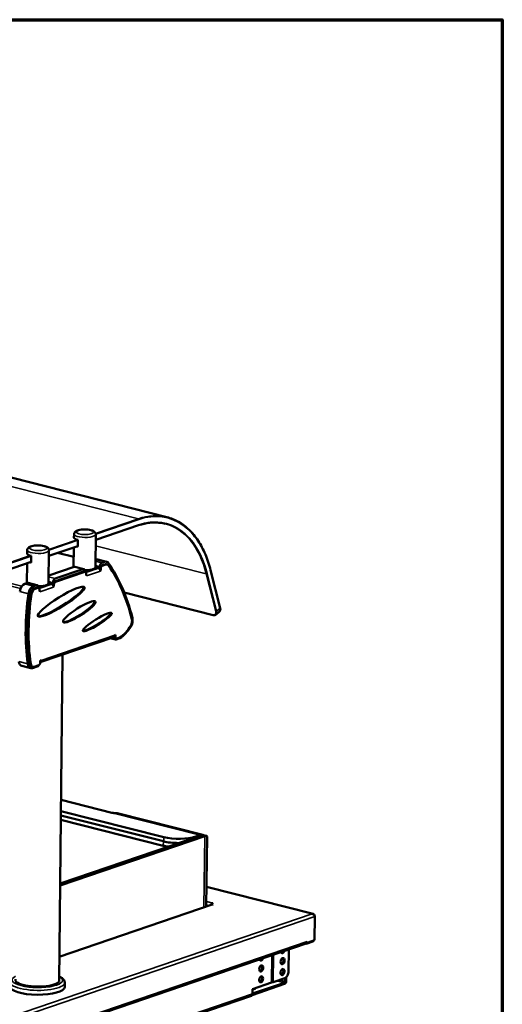
# Model space of a CAD drawing. Units: millimetres. Extents: x 65 to 5859, y 100 to 4100.
# Drawn here: x 5502 to 5840, y 3411 to 4100 of the extents above; entities that cross this region are included whole.
import ezdxf

# ---------------------------------------------------------------- set-up
doc = ezdxf.new("R2010")
doc.units = ezdxf.units.MM
doc.header["$LTSCALE"] = 20
for name, color, linetype, lineweight in [('Border (ISO)', 7, 'Continuous', 70), ('Visible (ISO)', 7, 'Continuous', 50), ('Visible Narrow (ISO)', 7, 'Continuous', 35)]:
    doc.layers.add(name, color=color, linetype=linetype, lineweight=lineweight)

# ---------------------------------------------------------------- blocks, each defined once
blk = doc.blocks.new('Borders Default Border')
at = {"layer": 'Border (ISO)', "flags": 128}
blk.add_lwpolyline([(5, 5), (5, 205), (292, 205), (292, 5), (5, 5)], dxfattribs=at)

msp = doc.modelspace()

# ---------------------------------------------------------------- linework, layer by layer
at = {"layer": 'Visible (ISO)'}
for p, q in [((4918.25, 3926.03), (5605.33, 3752.11)), ((5555.46, 3736.16), (5585.51, 3746.41)), ((5540.28, 3737.9), (5540.3, 3740.2)), ((5555.25, 3717.08), (5555.5, 3740.03)), ((5543.02, 3736.16), (5542.97, 3731.57)), ((5507.54, 3726.73), (5507.57, 3729.03)), ((5522.51, 3705.91), (5522.77, 3728.86)), ((5522.73, 3724.99), (5542.97, 3731.9)), ((5528.85, 3727.08), (5540.12, 3724.23)), ((5540.05, 3717.25), (5540.2, 3730.95)), ((5452.54, 3701.03), (5510.24, 3720.73)), ((5507.32, 3706.08), (5507.47, 3719.78)), ((5510.29, 3724.99), (5510.23, 3720.4)), ((5555.3, 3722.35), (5555.58, 3722.45)), ((5556.9, 3722.52), (5563.05, 3720.96)), ((5559.32, 3718.24), (5561.76, 3719.07)), ((5561.73, 3720.89), (5559.87, 3720.25)), ((5562.5, 3718.88), (5560.06, 3718.05)), ((5563.44, 3718.94), (5562.7, 3719.12)), ((5522.57, 3711.18), (5540.42, 3717.27)), ((5526.59, 3707.07), (5547.05, 3714.05)), ((5546.57, 3715.72), (5527.14, 3709.08)), ((5547.79, 3713.86), (5527.33, 3706.88)), ((5547.14, 3715.75), (5540.98, 3717.31)), ((5548.16, 3713.88), (5547.42, 3714.07)), ((5548.08, 3713.91), (5548.08, 3713.95)), ((5548.78, 3711.76), (5548.79, 3712.68)), ((5549.03, 3711.85), (5548.78, 3711.91)), ((5549.03, 3711.85), (5548.78, 3711.76)), ((5549.03, 3711.08), (5549.03, 3711.85)), ((5555.48, 3716.01), (5550.87, 3714.44)), ((5551.63, 3715.23), (5550.88, 3714.98)), ((5555.48, 3716.55), (5554.74, 3716.29)), ((5556.4, 3716.75), (5556.41, 3717.28)), ((5556.4, 3716.69), (5557.41, 3716.43)), ((5558.28, 3715.82), (5558.28, 3716.36)), ((5558.31, 3717.44), (5558.3, 3716.62)), ((5559.01, 3715.26), (5558.54, 3715.37)), ((5558.61, 3715.21), (5558.76, 3715.17)), ((5558.76, 3715.17), (5558.75, 3714.4)), ((5558.75, 3714.4), (5558.75, 3714.4)), ((5558.75, 3714.4), (5558.75, 3714.4)), ((5558.75, 3714.4), (5558.75, 3714.4)), ((5559.01, 3715.26), (5558.76, 3715.17)), ((5559.02, 3716.17), (5559.01, 3715.26)), ((5642.6, 3688.54), (5635.92, 3714.91)), ((5505.84, 3705.47), (5507.69, 3706.1)), ((5514.4, 3704.58), (5508.25, 3706.13)), ((5522.75, 3704.84), (5518.14, 3703.27)), ((5522.75, 3705.38), (5522.01, 3705.12)), ((5523.66, 3705.52), (5524.68, 3705.26)), ((5523.67, 3705.58), (5523.68, 3706.11)), ((5525.55, 3704.65), (5525.55, 3705.19)), ((5525.58, 3706.27), (5525.57, 3705.45)), ((5526.29, 3705), (5526.28, 3704.08)), ((5549.03, 3711.09), (5549.03, 3711.08)), ((5549.03, 3711.08), (5549.03, 3711.08)), ((5549.03, 3711.08), (5549.03, 3711.08)), ((5513.84, 3704.55), (5511.99, 3703.91)), ((5512.33, 3702.2), (5514.32, 3702.88)), ((5515.06, 3702.69), (5513.06, 3702.01)), ((5515.43, 3702.71), (5514.69, 3702.9)), ((5515.35, 3702.74), (5515.35, 3702.77)), ((5516.05, 3700.59), (5516.06, 3701.51)), ((5516.3, 3700.68), (5516.05, 3700.74)), ((5516.3, 3700.68), (5516.05, 3700.59)), ((5516.29, 3699.91), (5516.3, 3700.68)), ((5516.3, 3699.91), (5516.29, 3699.91)), ((5516.29, 3699.91), (5516.3, 3699.91)), ((5516.3, 3699.92), (5516.3, 3699.91)), ((5518.9, 3704.06), (5518.15, 3703.81)), ((5526.28, 3704.08), (5525.81, 3704.2)), ((5525.88, 3704.04), (5526.03, 3704)), ((5526.03, 3704), (5526.02, 3703.23)), ((5526.02, 3703.23), (5526.02, 3703.22)), ((5526.02, 3703.22), (5526.02, 3703.23)), ((5526.02, 3703.23), (5526.02, 3703.23)), ((5526.28, 3704.08), (5526.03, 3704)), ((5575.45, 3699.42), (5637.68, 3683.66)), ((5639.67, 3684.02), (5642.09, 3686.14)), ((5568.07, 3668.21), (5516.68, 3650.67)), ((5569.31, 3666.48), (5565.68, 3667.39)), ((5568.36, 3668.37), (5568.36, 3668.28)), ((5568.62, 3668.65), (5568.62, 3668.6)), ((5568.86, 3669.53), (5569.37, 3669.71)), ((5569.99, 3667.21), (5569.25, 3667.39)), ((5569.37, 3669.71), (5569.36, 3668.41)), ((5569.87, 3666.51), (5572.43, 3667.38)), ((5570.36, 3667.23), (5572.41, 3667.93)), ((5516.68, 3650.43), (5516.69, 3651.73)), ((5516.69, 3651.73), (5517.21, 3651.91)), ((5529.81, 3427.45), (5532.35, 3656.02)), ((5510.04, 3646.46), (5503.89, 3648.02)), ((5511.52, 3647.41), (5510.78, 3647.6)), ((5511.35, 3646.54), (5514.63, 3647.66)), ((5512.46, 3647.47), (5515.64, 3648.55)), ((5531.22, 3554.38), (5566.86, 3545.36)), ((5603.08, 3528.29), (5531.13, 3546.5)), ((5531.07, 3540.47), (5602.79, 3522.32)), ((5602.82, 3525.38), (5531.1, 3543.53)), ((5630.37, 3529.81), (5570.4, 3544.99)), ((5530.55, 3494.4), (5631.75, 3528.93)), ((5629.29, 3529.56), (5530.57, 3495.86)), ((5628.68, 3529.71), (5625.61, 3528.66)), ((5633.06, 3529.13), (5630.8, 3529.7)), ((5632.86, 3479.77), (5633.4, 3528.68)), ((5707.56, 3474.61), (5633.01, 3493.48)), ((5637.07, 3481.21), (5530, 3444.67)), ((5636.84, 3482.04), (5636.83, 3481.13)), ((5637.36, 3482.22), (5636.84, 3482.04)), ((5637.05, 3481.38), (5637.67, 3481.23)), ((5637.05, 3481.2), (5637.05, 3481.38)), ((5637.35, 3482.22), (5637.35, 3482.22)), ((5637.35, 3482.22), (5637.36, 3482.22)), ((5637.35, 3482.22), (5637.35, 3482.22)), ((5637.67, 3481.23), (5637.66, 3481.23)), ((5637.67, 3481.23), (5637.67, 3481.23)), ((5706.93, 3474.59), (5706.92, 3474.64)), ((5708.78, 3472.74), (5708.59, 3456.22)), ((5376.81, 3342.7), (5702.65, 3453.9)), ((5702.49, 3453.84), (5702.72, 3453.79)), ((5702.72, 3453.79), (5707.32, 3455.36)), ((5702.72, 3453.92), (5702.72, 3453.79)), ((5703.43, 3454.46), (5703.28, 3454.49)), ((5708.59, 3456.22), (5703.43, 3454.46)), ((5703.44, 3455.23), (5703.43, 3454.46)), ((5703.44, 3455.22), (5703.44, 3455.23)), ((5703.44, 3455.23), (5703.44, 3455.23)), ((5690.39, 3434.45), (5690.56, 3449.77)), ((5687.79, 3429.75), (5679.6, 3426.96)), ((5688.17, 3427.46), (5688.2, 3429.94)), ((5688.82, 3430.42), (5688.79, 3427.67)), ((5533.77, 3423.47), (5533.8, 3426.53)), ((5687.64, 3425.6), (5664.91, 3417.85)), ((5665.17, 3418.85), (5687.65, 3426.52)), ((5665.2, 3422.04), (5678.5, 3426.58)), ((5679.6, 3426.96), (5678.5, 3426.58)), ((5664.38, 3417.43), (5388.39, 3323.24)), ((5665.17, 3418.75), (5665.2, 3422.04)), ((5666.29, 3422.29), (5666.07, 3422.34))]:
    msp.add_line(p, q, dxfattribs=at)
for centre, major_axis, ratio, start_param, end_param in [((5547.88, 3737.82), (-7.6, 0.08), 0.292174, 0, 0.880427), ((5515.14, 3726.65), (-7.6, 0.08), 0.292174, 0, 0.880427), ((5547.82, 3733.23), (-7.6, 0.08), 0.292174, 0.786999, 0.880427), ((5515.09, 3722.06), (-7.6, 0.08), 0.292174, 0.786999, 0.880427), ((5555.52, 3717.09), (1.37, 5.43), 0.609034, 0, 0.37726), ((5559.84, 3717.96), (0.59, 2.33), 0.609034, 0.37726, 1.948057), ((5561.67, 3715.53), (1.37, 5.43), 0.609034, 5.803663, 6.660446), ((5561.72, 3715.25), (0.98, 3.88), 0.609034, 0, 0.37726), ((5562.46, 3715.06), (0.98, 3.88), 0.609034, 5.804109, 6.660446), ((5493.84, 3606.04), (35.34, 139.6), 0.609034, 5.430281, 5.803663), ((5547.65, 3717.16), (-7.6, 0.08), 0.292174, 0, 0.045003), ((5540.4, 3714.98), (0.59, 2.33), 0.609034, 0, 0.37726), ((5546.55, 3713.42), (0.59, 2.33), 0.609034, 5.089649, 6.660446), ((5547.03, 3712.52), (0.39, 1.55), 0.609034, 0, 0.37726), ((5547.77, 3712.33), (0.39, 1.55), 0.609034, 5.089649, 6.660446), ((5547.65, 3717.16), (7.6, -0.08), 0.292174, 4.751818, 6.283185), ((5547.81, 3715.76), (-4, 0.04), 0.292174, 1.628501, 2.451223), ((5547.8, 3715.22), (4, -0.04), 0.292174, 4.786022, 5.592816), ((5547.68, 3711.43), (-0.57, 1.67), 0.737368, 4.734926, 4.887827), ((5552.41, 3717.33), (4, -0.04), 0.292174, 5.592816, 7.064428), ((5552.4, 3716.79), (4, -0.04), 0.292174, 5.592816, 6.283185), ((5557.39, 3714.75), (0.57, -1.67), 0.737368, 1.123493, 2.694289), ((5559.31, 3716.71), (0.39, 1.55), 0.609034, 0.37726, 1.948057), ((5560.04, 3716.52), (0.39, 1.55), 0.609034, 0.37726, 1.948057), ((5495.83, 3607.43), (34.35, 135.72), 0.609034, 5.42689, 5.804109), ((5505.78, 3700.12), (1.37, 5.43), 0.609034, 0.37726, 1.741901), ((5514.91, 3705.99), (-7.6, 0.08), 0.292174, 0, 0.045003), ((5507.66, 3703.81), (0.59, 2.33), 0.609034, 0, 0.37726), ((5513.82, 3702.25), (0.59, 2.33), 0.609034, 5.089649, 6.660446), ((5514.91, 3705.99), (7.6, -0.08), 0.292174, 4.751818, 6.283185), ((5519.68, 3706.16), (4, -0.04), 0.292174, 5.592816, 7.064474), ((5519.67, 3705.62), (4, -0.04), 0.292174, 5.592816, 6.283185), ((5524.66, 3703.58), (0.57, -1.67), 0.737368, 1.123493, 2.694289), ((5526.58, 3705.54), (0.39, 1.55), 0.609034, 0.37726, 1.948057), ((5527.11, 3706.79), (0.59, 2.33), 0.609034, 0.37726, 1.948057), ((5527.31, 3705.35), (0.39, 1.55), 0.609034, 0.37726, 1.948057), ((5547.68, 3711.43), (-0.57, 1.67), 0.737368, 4.265086, 4.351765), ((5586.26, 3700.68), (-30.62, -120.98), 0.609034, 4.883494, 5.295804), ((5584.5, 3699.66), (-29.45, -116.33), 0.609034, 4.876663, 5.302635), ((5585.24, 3699.48), (-29.45, -116.33), 0.609034, 4.876663, 5.302635), ((5511.93, 3698.56), (1.37, 5.43), 0.609034, 0.37726, 1.741901), ((5512.28, 3698.38), (0.98, 3.88), 0.609034, 0.37726, 1.735071), ((5513.02, 3698.19), (0.98, 3.88), 0.609034, 0.37726, 1.735071), ((5514.3, 3701.35), (0.39, 1.55), 0.609034, 0, 0.37726), ((5515.04, 3701.16), (0.39, 1.55), 0.609034, 5.089649, 6.660446), ((5530.58, 3693.19), (16.33, 10.17), 0.17119, 3.389358, 6.361866), ((5515.07, 3704.59), (-4, 0.04), 0.292174, 1.628466, 2.451223), ((5515.07, 3704.05), (4, -0.04), 0.292174, 4.785989, 5.592816), ((5514.95, 3700.26), (-0.57, 1.67), 0.737368, 4.734926, 4.887827), ((5514.95, 3700.26), (-0.57, 1.67), 0.737368, 4.265086, 4.351765), ((5543.24, 3686.07), (11.28, 7.1), 0.197374, 3.434258, 6.362269), ((5555.89, 3678.96), (10.05, 6.25), 0.166965, 3.442077, 6.301672), ((5577.73, 3678.72), (-1.37, -5.43), 0.609034, 1.063233, 2.288689), ((5578.35, 3678.46), (-0.98, -3.88), 0.609034, 1.126175, 2.285298), ((5569.8, 3689.5), (5.89, 23.27), 0.609034, 3.706117, 4.267768), ((5568.84, 3692.2), (6.87, 27.14), 0.609034, 3.737077, 4.204825), ((5567.51, 3669.88), (0.57, -1.67), 0.737368, 0, 1.123493), ((5569.89, 3668.8), (-0.59, -2.33), 0.609034, 5.089649, 6.660446), ((5569.64, 3668.94), (-0.39, -1.55), 0.609034, 5.089649, 6.283185), ((5570.38, 3668.76), (-0.39, -1.55), 0.609034, 5.089649, 6.660446), ((5505.26, 3653.45), (-1.37, -5.43), 0.609034, 5.295804, 6.283185), ((5511.76, 3651.48), (-0.98, -3.88), 0.609034, 5.302635, 6.283185), ((5512.5, 3651.29), (-0.98, -3.88), 0.609034, 5.302635, 6.660446), ((5515.66, 3650.08), (-0.39, -1.55), 0.609034, 0.37726, 1.948057), ((5515.85, 3652.25), (0.57, -1.67), 0.737368, 0.227271, 1.123493), ((5511.41, 3651.89), (-1.37, -5.43), 0.609034, 5.295804, 6.660446), ((5514.66, 3649.95), (-0.59, -2.33), 0.609034, 0.37726, 1.086957), ((5568.63, 3538.01), (1.77, 6.98), 0.609034, 0, 0.037423), ((5613.31, 3531.78), (-16, 0.18), 0.292174, 0.880427, 2.451223), ((5628.6, 3522.83), (1.77, 6.98), 0.609034, 6.217919, 6.660446), ((5629.22, 3522.67), (1.77, 6.98), 0.609034, 0.153167, 0.37726), ((5626.14, 3523.45), (7.17, 5.52), 0.200469, 6.126631, 6.817), ((5613.02, 3525.81), (16, -0.18), 0.292174, 4.02202, 4.271653), ((5613.05, 3528.87), (-16, 0.18), 0.292174, 0.880427, 1.606512), ((5637.33, 3480.53), (-0.43, -1.71), 0.609034, 3.984559, 4.617348), ((5635.81, 3481.69), (1.6, -0.02), 0.292174, 5.597816, 7.158612), ((5637.64, 3479.54), (-0.57, 1.67), 0.737368, 5.835882, 6.283185), ((5637.33, 3480.53), (0.43, 1.71), 0.609034, 0.37726, 0.443312), ((5702.08, 3455.56), (0.57, -1.67), 0.737368, 0, 1.123493), ((5707.34, 3457.04), (-0.43, -1.71), 0.609034, 0.37726, 1.104433), ((5671.39, 3444.16), (-0.54, -2.13), 0.609034, 5.551439, 7.769452), ((5670.65, 3444.35), (-0.54, -2.13), 0.609034, 0.288107, 1.23402), ((5686.37, 3449.28), (-0.54, -2.13), 0.609034, 5.551439, 7.769452), ((5685.55, 3441.81), (-0.54, -2.13), 0.609034, 0.288107, 2.853486), ((5685.63, 3449.46), (-0.54, -2.13), 0.609034, 0.288107, 1.23402), ((5670.56, 3436.7), (-0.54, -2.13), 0.609034, 0.288107, 2.853486), ((5670.48, 3429.05), (-0.54, -2.13), 0.609034, 0.288107, 2.853486), ((5685.46, 3434.16), (-0.54, -2.13), 0.609034, 0.288107, 2.853486), ((5687.83, 3433.58), (-0.98, -3.88), 0.609034, 0.37726, 1.948057), ((5514.57, 3423.68), (19.2, -0.21), 0.292174, 3.141593, 6.283185), ((5514.62, 3428.27), (15.36, -0.17), 0.292174, 2.997129, 6.427648), ((5664.51, 3422.59), (2.8, -0.03), 0.292174, 4.966469, 6.501335), ((5687.66, 3427.29), (-0.43, -1.71), 0.609034, 0.37726, 1.948057), ((5687.66, 3427.29), (-0.196, -0.776), 0.609034, 0.37726, 1.948057), ((5663.81, 3419.1), (0.57, -1.67), 0.737368, 0, 1.123493), ((5664.5, 3421.68), (-2.8, 0.03), 0.292174, 3.737346, 4.02202)]:
    msp.add_ellipse(centre, major_axis=major_axis, ratio=ratio, start_param=start_param, end_param=end_param, dxfattribs=at)
for centre, major_axis, ratio in [((5531.32, 3693), (16.33, 10.17), 0.17119), ((5543.97, 3685.89), (11.28, 7.1), 0.197374), ((5556.63, 3678.78), (10.05, 6.25), 0.166965), ((5686.29, 3441.62), (0.54, 2.13), 0.609034), ((5671.3, 3436.51), (0.54, 2.13), 0.609034), ((5686.2, 3433.97), (0.54, 2.13), 0.609034), ((5671.22, 3428.86), (0.54, 2.13), 0.609034)]:
    msp.add_ellipse(centre, major_axis=major_axis, ratio=ratio, dxfattribs=at)
for points, knots in [([(5585.51, 3746.41), (5586.79, 3746.85), (5588.07, 3747.22), (5590.62, 3747.8), (5591.88, 3748.02), (5594.4, 3748.3), (5595.65, 3748.37), (5598.13, 3748.36), (5599.36, 3748.29), (5601.78, 3747.98), (5602.98, 3747.76), (5604.16, 3747.46)], [4.712389, 4.712389, 4.712389, 4.712389, 4.787841, 4.787841, 4.8632931, 4.8632931, 4.9387451, 4.9387451, 5.0141972, 5.0141972, 5.0896492, 5.0896492, 5.0896492, 5.0896492]), ([(5635.92, 3714.91), (5634.93, 3718.85), (5633.69, 3722.57), (5630.75, 3729.48), (5629.05, 3732.67), (5625.25, 3738.42), (5623.14, 3740.99), (5618.58, 3745.43), (5616.12, 3747.3), (5610.92, 3750.28), (5608.18, 3751.39), (5605.33, 3752.11)], [0.3490659, 0.3490659, 0.3490659, 0.3490659, 0.5179599, 0.5179599, 0.686854, 0.686854, 0.855748, 0.855748, 1.0246421, 1.0246421, 1.1935361, 1.1935361, 1.1935361, 1.1935361]), ([(5555.5, 3740.03), (5555.5, 3740.32), (5555.45, 3740.6), (5555.24, 3741.13), (5555.08, 3741.36), (5554.65, 3741.85), (5554.37, 3742.05), (5553.49, 3742.57), (5552.83, 3742.8), (5551.41, 3743.15), (5550.67, 3743.28), (5549.17, 3743.43), (5548.42, 3743.47), (5546.93, 3743.47), (5546.2, 3743.43), (5544.79, 3743.28), (5544.11, 3743.17), (5542.83, 3742.84), (5542.24, 3742.63), (5541.42, 3742.15), (5541.14, 3741.95), (5540.77, 3741.53), (5540.65, 3741.36), (5540.4, 3740.89), (5540.31, 3740.55), (5540.3, 3740.2)], [0.690369, 0.690369, 0.690369, 0.690369, 0.809738, 0.809738, 0.947429, 0.947429, 1.161066, 1.161066, 1.578979, 1.578979, 1.955531, 1.955531, 2.30299, 2.30299, 2.645647, 2.645647, 2.996329, 2.996329, 3.381086, 3.381086, 3.583685, 3.583685, 3.686983, 3.686983, 3.831962, 3.831962, 3.831962, 3.831962]), ([(5522.77, 3728.86), (5522.77, 3729.15), (5522.71, 3729.43), (5522.5, 3729.96), (5522.35, 3730.19), (5521.92, 3730.68), (5521.64, 3730.88), (5520.76, 3731.4), (5520.1, 3731.63), (5518.68, 3731.98), (5517.94, 3732.11), (5516.44, 3732.26), (5515.69, 3732.3), (5514.2, 3732.3), (5513.46, 3732.26), (5512.05, 3732.11), (5511.38, 3732), (5510.1, 3731.67), (5509.5, 3731.46), (5508.68, 3730.98), (5508.41, 3730.78), (5508.03, 3730.36), (5507.91, 3730.19), (5507.67, 3729.72), (5507.57, 3729.38), (5507.57, 3729.03)], [0.690369, 0.690369, 0.690369, 0.690369, 0.809738, 0.809738, 0.947429, 0.947429, 1.161066, 1.161066, 1.578979, 1.578979, 1.955531, 1.955531, 2.30299, 2.30299, 2.645647, 2.645647, 2.996329, 2.996329, 3.381086, 3.381086, 3.583685, 3.583685, 3.686983, 3.686983, 3.831962, 3.831962, 3.831962, 3.831962]), ([(5642.09, 3686.14), (5642.21, 3686.25), (5642.31, 3686.37), (5642.49, 3686.65), (5642.55, 3686.8), (5642.65, 3687.11), (5642.69, 3687.28), (5642.72, 3687.63), (5642.71, 3687.81), (5642.68, 3688.17), (5642.65, 3688.36), (5642.6, 3688.54)], [5.4254651, 5.4254651, 5.4254651, 5.4254651, 5.5970091, 5.5970091, 5.7685532, 5.7685532, 5.9400972, 5.9400972, 6.1116413, 6.1116413, 6.2831853, 6.2831853, 6.2831853, 6.2831853]), ([(5639.67, 3684.02), (5639.57, 3683.93), (5639.46, 3683.85), (5639.22, 3683.73), (5639.09, 3683.68), (5638.83, 3683.61), (5638.69, 3683.58), (5638.41, 3683.57), (5638.27, 3683.57), (5637.98, 3683.6), (5637.83, 3683.63), (5637.68, 3683.66)], [0.8577202, 0.8577202, 0.8577202, 0.8577202, 1.0003354, 1.0003354, 1.1429507, 1.1429507, 1.2855659, 1.2855659, 1.4281811, 1.4281811, 1.5707963, 1.5707963, 1.5707963, 1.5707963]), ([(5570.23, 3545.02), (5570.05, 3545.06), (5569.8, 3545.08), (5569.24, 3545.12), (5568.92, 3545.13), (5568.31, 3545.16), (5567.99, 3545.18), (5567.38, 3545.25), (5567.09, 3545.3), (5566.86, 3545.36)], [-0.4577777, -0.4577777, -0.4577777, -0.4577777, -0.3419793, -0.3419793, -0.226181, -0.226181, -0.1130905, -0.1130905, 0, 0, 0, 0]), ([(5630.8, 3529.7), (5630.79, 3529.7), (5630.78, 3529.7), (5630.67, 3529.72), (5630.52, 3529.73), (5630.31, 3529.73)], [1.2608683, 1.2608683, 1.2608683, 1.2608683, 1.2760724, 1.2760724, 1.3971272, 1.3971272, 1.3971272, 1.3971272]), ([(5708.62, 3473.45), (5708.53, 3473.95), (5708.19, 3474.38), (5707.71, 3474.56), (5707.47, 3474.65), (5707.19, 3474.68), (5706.92, 3474.64)], [-2.980613, -2.980613, -2.980613, -2.980613, -2.04607, -2.04607, -2.04607, -1.570796, -1.570796, -1.570796, -1.570796]), ([(5706.93, 3474.59), (5707.61, 3474.53), (5708.27, 3474.11), (5708.58, 3473.53), (5708.71, 3473.28), (5708.78, 3473.01), (5708.78, 3472.74)], [1.570796, 1.570796, 1.570796, 1.570796, 2.666319, 2.666319, 2.666319, 3.141593, 3.141593, 3.141593, 3.141593]), ([(5533.8, 3426.53), (5533.81, 3427.15), (5533.62, 3427.75), (5532.91, 3428.95), (5532.33, 3429.48), (5531.11, 3430.31), (5530.51, 3430.63), (5529.85, 3430.93)], [5.3552694, 5.3552694, 5.3552694, 5.3552694, 5.5305024, 5.5305024, 5.7692399, 5.7692399, 5.9511356, 5.9511356, 5.9511356, 5.9511356])]:
    msp.add_open_spline(points, degree=3, knots=knots, dxfattribs=at)
at = {"layer": 'Visible Narrow (ISO)'}
for p, q in [((4898.34, 3924.92), (5585.43, 3751)), ((5585.43, 3751), (5555.38, 3740.75)), ((5585.69, 3746.72), (5555.46, 3736.4)), ((5555.49, 3740.22), (5585.73, 3750.54)), ((5542.43, 3736.33), (5522.65, 3729.58)), ((5522.76, 3729.05), (5543.02, 3735.96)), ((5542.97, 3732.14), (5522.73, 3725.23)), ((5540.12, 3724.13), (5528.69, 3727.02)), ((5555.41, 3732.08), (5632.88, 3712.47)), ((5509.7, 3725.16), (5452.46, 3705.62)), ((5510.24, 3720.97), (5452.72, 3701.34)), ((5452.76, 3705.16), (5510.28, 3724.79)), ((5559.87, 3720.25), (5555.29, 3721.41)), ((5555.58, 3722.45), (5561.73, 3720.89)), ((5561.76, 3719.07), (5562.5, 3718.88)), ((5540.42, 3717.27), (5546.57, 3715.72)), ((5547.05, 3714.05), (5547.79, 3713.86)), ((5548.65, 3713.44), (5557.41, 3716.43)), ((5558.75, 3714.4), (5549.03, 3711.09)), ((5550.87, 3714.44), (5550.88, 3714.98)), ((5555.26, 3718.21), (5558.31, 3717.44)), ((5555.48, 3716.55), (5555.48, 3716.01)), ((5558.28, 3716.36), (5559.02, 3716.17)), ((5560.06, 3718.05), (5559.32, 3718.24)), ((5632.88, 3712.47), (5639.55, 3686.1)), ((5640.1, 3686.24), (5633.42, 3712.61)), ((5635.84, 3714.74), (5642.52, 3688.37)), ((5502.87, 3702.15), (5475.85, 3708.99)), ((5503.74, 3703.75), (5478.92, 3710.04)), ((5511.99, 3703.91), (5505.84, 3705.47)), ((5507.69, 3706.1), (5513.84, 3704.55)), ((5515.92, 3702.27), (5524.68, 3705.26)), ((5522.53, 3707.04), (5525.58, 3706.27)), ((5527.14, 3709.08), (5522.56, 3710.24)), ((5522.75, 3705.38), (5522.75, 3704.84)), ((5525.55, 3705.19), (5526.29, 3705)), ((5527.33, 3706.88), (5526.59, 3707.07)), ((5549.03, 3711.09), (5549.03, 3711.09)), ((5502.29, 3700.02), (5508.44, 3698.46)), ((5509.79, 3698.33), (5510.53, 3698.14)), ((5513.06, 3702.01), (5512.33, 3702.2)), ((5514.32, 3702.88), (5515.06, 3702.69)), ((5516.29, 3699.92), (5516.3, 3699.92)), ((5526.02, 3703.23), (5516.3, 3699.92)), ((5518.14, 3703.27), (5518.15, 3703.81)), ((5637.54, 3683.84), (5575.39, 3699.57)), ((5642.52, 3688.37), (5640.1, 3686.24)), ((5517.21, 3651.91), (5568.86, 3669.53)), ((5568.36, 3668.28), (5568.27, 3668.3)), ((5569.36, 3668.41), (5568.62, 3668.6)), ((5507.89, 3649.6), (5501.74, 3651.16)), ((5509.99, 3649.63), (5509.25, 3649.82)), ((5566.86, 3545.36), (5628.68, 3529.71)), ((5603.08, 3528.29), (5603.05, 3525.38)), ((5625.61, 3528.3), (5625.61, 3528.66)), ((5629.29, 3529.56), (5631.75, 3528.93)), ((5631.75, 3528.93), (5631.2, 3479.21)), ((5602.82, 3525.38), (5602.79, 3522.32)), ((5706.92, 3474.64), (5633.01, 3493.35)), ((5637.66, 3481.23), (5530, 3444.49)), ((5634.92, 3480.48), (5632.87, 3480.99)), ((5632.9, 3483.34), (5637.35, 3482.22)), ((5637.35, 3482.21), (5637.35, 3482.22)), ((5371.78, 3360.22), (5706.93, 3474.59)), ((5708.78, 3472.74), (5372.6, 3358.02)), ((5377.59, 3344.02), (5703.44, 3455.22)), ((5707.32, 3455.36), (5707.32, 3455.78)), ((5678.5, 3426.58), (5678.71, 3445.73)), ((5679.82, 3446.1), (5679.6, 3426.96)), ((5671.69, 3430.56), (5670.88, 3430.77)), ((5666.29, 3422.29), (5666.29, 3422.41)), ((5687.65, 3426.52), (5682.3, 3427.88)), ((5684.1, 3428.49), (5688.17, 3427.46)), ((5389.17, 3324.57), (5665.17, 3418.75))]:
    msp.add_line(p, q, dxfattribs=at)
for centre, major_axis, ratio, start_param, end_param in [((5584.53, 3669.91), (20.81, 82.21), 0.609034, 0, 0.37726), ((5584.83, 3669.83), (19.73, 77.94), 0.609034, 5.438715, 6.660446), ((5584.83, 3669.83), (20.71, 81.82), 0.609034, 5.438715, 6.660446), ((5585.42, 3750.62), (0.129, -0.379), 0.737368, 1.123493, 2.694289), ((5585.38, 3746.79), (0.129, -0.379), 0.737368, 0, 1.123493), ((5584.53, 3669.91), (19.63, 77.55), 0.609034, 5.438715, 6.283185), ((5547.9, 3740.11), (-7.6, 0.08), 0.292174, 0, 3.141593), ((5515.17, 3728.94), (-7.6, 0.08), 0.292174, 0, 3.141593), ((5633.12, 3712.69), (0.388, 0.098), 0.526749, 3.913627, 5.484423), ((5635.53, 3714.81), (0.388, 0.098), 0.526749, 5.484423, 6.283185), ((5636.78, 3686.81), (2.38, -2.7), 0.59297, 5.570109, 7.140906), ((5639.79, 3686.32), (0.388, 0.098), 0.526749, 3.913627, 5.484423), ((5637.03, 3687.02), (2.64, -3), 0.59297, 0, 0.85772), ((5639.44, 3689.15), (2.64, -3), 0.59297, 0, 0.85772), ((5642.21, 3688.45), (0.388, 0.098), 0.526749, 5.484423, 6.283185), ((5637.78, 3684.05), (-0.098, -0.388), 0.609034, 5.438715, 6.283185), ((5514.62, 3428.27), (17.6, -0.2), 0.292174, 2.613235, 6.811543), ((5514.6, 3426.74), (-19.2, 0.21), 0.292174, 0, 3.141593)]:
    msp.add_ellipse(centre, major_axis=major_axis, ratio=ratio, start_param=start_param, end_param=end_param, dxfattribs=at)
for centre in [(5547.92, 3741.65), (5515.19, 3730.47)]:
    msp.add_ellipse(centre, major_axis=(6, -0.07), ratio=0.292174, dxfattribs=at)

# ---------------------------------------------------------------- block references
at = {"xscale": 20, "yscale": 20, "zscale": 20}
msp.add_blockref('Borders Default Border', (0, 0), dxfattribs=at)

doc.saveas('drawing.dxf')
